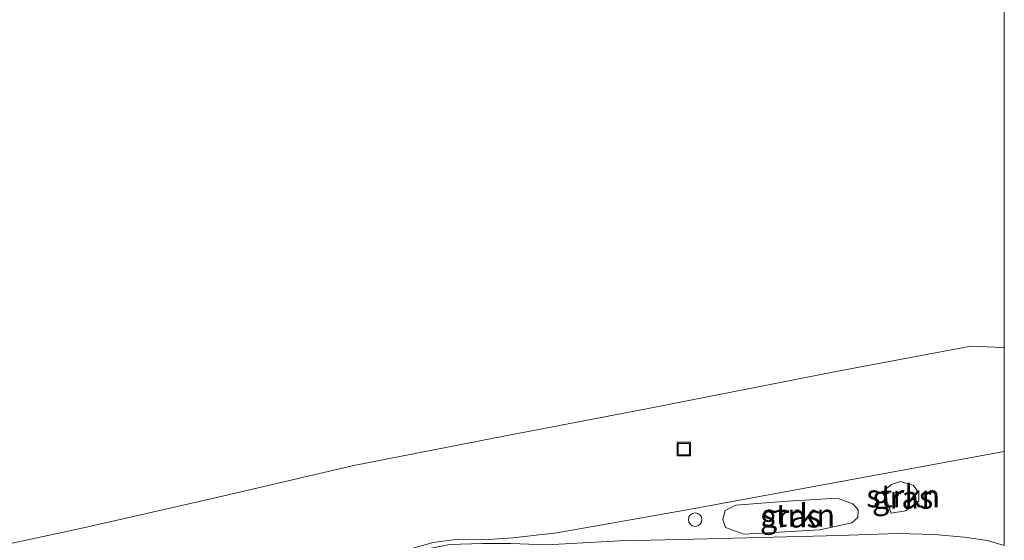
# Model space of a CAD drawing. Units: metres. Extents: x 96839 to 100010, y 495686 to 499497.
# Drawn here: x 99891 to 100000, y 497878 to 497936 of the extents above; entities that cross this region are included whole.
import ezdxf
from ezdxf.enums import TextEntityAlignment as Align

# ---------------------------------------------------------------- set-up
doc = ezdxf.new("R2010")
doc.units = ezdxf.units.M
doc.layers.get('0').update_dxf_attribs({"lineweight": 25})
for name, color, linetype, lineweight in [('B-ME-GR-STRUIKEN-GV-B6', 93, 'Continuous', 18), ('B-ME-GW-KRUINLIJN-L-B1', 93, 'Continuous', 18), ('B-ME-IE-GRASLAND-GV-B6', 93, 'Continuous', 18), ('B-ME-IE-INRICHTINGSELEMENT-S-B1', 253, 'Continuous', 18), ('B-ME-OB-BEKLEDING-GV-B6', 253, 'Continuous', 18), ('B-ME-OB-WATERLIJN-L-B1', 133, 'OB-WATERLIJN', 18), ('B-ME-OG-WATER-GV-B6', 153, 'Continuous', 18), ('B-ME-VH-VERH_SOORT-ONVERHARD-GV-B6', 8, 'Continuous', 18), ('B-ME-VV-SCHEEPVAARTTEKENS-S-B1', 13, 'Continuous', 18)]:
    doc.layers.add(name, color=color, linetype=linetype, lineweight=lineweight)
doc.styles.add('NLCS-ISO', font='NLCS-ISO.TTF')
doc.linetypes.add('OB-WATERLIJN', pattern='A,10,[32,NLCS.SHX,S=2,R=0,X=0,Y=0],-12', length=22)

# ---------------------------------------------------------------- blocks, each defined once
blk = doc.blocks.new('dtb')
blk.add_circle((0, 0), 0.75)
blk = doc.blocks.new('put')
for p, q in [((0.75, 0.75), (-0.75, 0.75)), ((-0.75, 0.75), (-0.75, -0.75)), ((0.75, -0.75), (0.75, 0.75)), ((-0.75, -0.75), (0.75, -0.75))]:
    blk.add_line(p, q)
blk.add_lwpolyline([(-0.625, 0.625), (0.625, 0.625), (0.625, -0.625), (-0.625, -0.625)], close=True)

msp = doc.modelspace()

# ---------------------------------------------------------------- linework, layer by layer
at = {"layer": 'B-ME-GR-STRUIKEN-GV-B6'}
for points in [[(99990.572, 497882.378, 4.733), (99989.072, 497881.265, 4.722), (99987.497, 497880.998, 4.799), (99987.037, 497882.343, 5.01), (99986.962, 497883.688, 5.006), (99987.539, 497884.187, 4.968), (99988.538, 497884.493, 4.968), (99989.959, 497884.069, 4.933), (99990.573, 497883.261, 4.868), (99990.572, 497882.378, 4.733)], [(99983.811, 497880.511, 4.765), (99983.157, 497879.935, 4.726), (99979.622, 497879.171, 4.719), (99971.207, 497878.681, 4.803), (99969.21, 497879.414, 4.849), (99968.903, 497880.298, 4.841), (99969.174, 497881.296, 4.822), (99970.327, 497881.871, 4.849), (99976.091, 497882.326, 4.922), (99981.547, 497882.665, 4.941), (99983.275, 497882.049, 4.868), (99983.851, 497881.356, 4.849), (99983.811, 497880.511, 4.765)]]:
    msp.add_polyline3d(points, dxfattribs=at)
at = {"layer": 'B-ME-GW-KRUINLIJN-L-B1'}
msp.add_polyline3d([(99798.039, 497843.072, 4.614), (99824.768, 497850.177, 4.576), (99851.285, 497857.14, 4.529), (99875.906, 497862.941, 4.501), (99897.082, 497867.941, 4.504), (99921.838, 497873.548, 4.545), (99936.907, 497877.753, 4.51), (99939.644, 497878.144, 4.515), (99942.955, 497878.083, 4.537), (99945.691, 497878.27, 4.625), (99950.566, 497878.846, 4.672), (99965.136, 497881.421, 4.744), (100000, 497887.806, 4.584)], dxfattribs=at)
at = {"layer": 'B-ME-IE-GRASLAND-GV-B6'}
for points in [[(99798.039, 497843.072, 4.614), (99824.768, 497850.177, 4.576), (99851.285, 497857.14, 4.529), (99875.906, 497862.941, 4.501), (99897.082, 497867.941, 4.504), (99921.838, 497873.548, 4.545), (99936.907, 497877.753, 4.51), (99939.644, 497878.144, 4.515), (99942.955, 497878.083, 4.537), (99945.691, 497878.27, 4.625), (99950.566, 497878.846, 4.672), (99965.136, 497881.421, 4.744), (100000, 497887.806, 4.584)], [(100000, 497887.806, 4.584), (100000, 497877.448, 4.543), (99998.159, 497877.982, 4.576), (99995.554, 497878.356, 4.573), (99992.272, 497878.666, 4.57), (99988.186, 497878.748, 4.584), (99981.787, 497878.534, 4.622), (99964.226, 497878.082, 4.664), (99957.467, 497877.933, 4.777), (99949.436, 497877.517, 4.818), (99945.471, 497877.67, 4.746), (99942.339, 497877.658, 4.609), (99938.688, 497877.563, 4.493), (99935.552, 497876.937, 4.468), (99932.437, 497876.195, 4.466), (99929.239, 497875.361, 4.499), (99922.047, 497873.1, 4.592), (99909.73, 497869.717, 4.713), (99901.081, 497867.48, 4.672), (99897.104, 497866.772, 4.581), (99893.085, 497865.716, 4.488), (99887.615, 497864.241, 4.356)], [(99990.572, 497882.378, 4.733), (99990.573, 497883.261, 4.868), (99989.959, 497884.069, 4.933), (99988.538, 497884.493, 4.968), (99987.539, 497884.187, 4.968), (99986.962, 497883.688, 5.006), (99987.037, 497882.343, 5.01), (99987.497, 497880.998, 4.799), (99989.072, 497881.265, 4.722), (99990.572, 497882.378, 4.733)], [(99983.811, 497880.511, 4.765), (99983.851, 497881.356, 4.849), (99983.275, 497882.049, 4.868), (99981.547, 497882.665, 4.941), (99976.091, 497882.326, 4.922), (99970.327, 497881.871, 4.849), (99969.174, 497881.296, 4.822), (99968.903, 497880.298, 4.841), (99969.21, 497879.414, 4.849), (99971.207, 497878.681, 4.803), (99979.622, 497879.171, 4.719), (99983.157, 497879.935, 4.726), (99983.811, 497880.511, 4.765)]]:
    msp.add_polyline3d(points, dxfattribs=at)
at = {"layer": 'B-ME-OB-BEKLEDING-GV-B6'}
for points in [[(100000, 497899.239, 0.618), (100000, 497887.806, 4.584), (99965.136, 497881.421, 4.744), (99950.566, 497878.846, 4.672), (99945.691, 497878.27, 4.625), (99942.955, 497878.083, 4.537), (99939.644, 497878.144, 4.515), (99936.907, 497877.753, 4.51), (99921.838, 497873.548, 4.545), (99897.082, 497867.941, 4.504), (99875.906, 497862.941, 4.501), (99851.285, 497857.14, 4.529), (99824.768, 497850.177, 4.576), (99798.039, 497843.072, 4.614)], [(99816.021, 497860.031, 0.618), (99826.793, 497862.885, 0.618), (99840.199, 497866.395, 0.618), (99852.83, 497869.169, 0.618), (99867.397, 497872.367, 0.618), (99882.12, 497875.914, 0.618), (99898.277, 497879.381, 0.618), (99912.651, 497882.657, 0.618), (99928.11, 497886.281, 0.618), (99943.762, 497889.323, 0.618), (99960.654, 497892.557, 0.618), (99981.42, 497896.639, 0.618), (99996.298, 497899.45, 0.618), (99999.822, 497899.291, 0.618), (100000, 497899.239, 0.618)]]:
    msp.add_polyline3d(points, dxfattribs=at)
at = {"layer": 'B-ME-OB-WATERLIJN-L-B1'}
msp.add_polyline3d([(99816.021, 497860.031, 0.618), (99826.793, 497862.885, 0.618), (99840.199, 497866.395, 0.618), (99852.83, 497869.169, 0.618), (99867.397, 497872.367, 0.618), (99882.12, 497875.914, 0.618), (99898.277, 497879.381, 0.618), (99912.651, 497882.657, 0.618), (99928.11, 497886.281, 0.618), (99943.762, 497889.323, 0.618), (99960.654, 497892.557, 0.618), (99981.42, 497896.639, 0.618), (99996.298, 497899.45, 0.618), (99999.822, 497899.291, 0.618), (100000, 497899.239, 0.618)], dxfattribs=at)
at = {"layer": 'B-ME-OG-WATER-GV-B6'}
for points in [[(100000, 498264.643, 0.618), (100000, 497899.239, 0.618)], [(100000, 497899.239, 0.618), (99999.822, 497899.291, 0.618), (99996.298, 497899.45, 0.618), (99981.42, 497896.639, 0.618), (99960.654, 497892.557, 0.618), (99943.762, 497889.323, 0.618), (99928.11, 497886.281, 0.618), (99912.651, 497882.657, 0.618), (99898.277, 497879.381, 0.618), (99882.12, 497875.914, 0.618), (99867.397, 497872.367, 0.618), (99852.83, 497869.169, 0.618), (99840.199, 497866.395, 0.618), (99826.793, 497862.885, 0.618), (99816.021, 497860.031, 0.618)]]:
    msp.add_polyline3d(points, dxfattribs=at)
at = {"layer": 'B-ME-VH-VERH_SOORT-ONVERHARD-GV-B6'}
msp.add_polyline3d([(99887.615, 497864.241, 4.356), (99893.085, 497865.716, 4.488), (99897.104, 497866.772, 4.581), (99901.081, 497867.48, 4.672), (99909.73, 497869.717, 4.713), (99922.047, 497873.1, 4.592), (99929.239, 497875.361, 4.499), (99932.437, 497876.195, 4.466), (99935.552, 497876.937, 4.468), (99938.688, 497877.563, 4.493), (99942.339, 497877.658, 4.609), (99945.471, 497877.67, 4.746), (99949.436, 497877.517, 4.818), (99957.467, 497877.933, 4.777), (99964.226, 497878.082, 4.664), (99981.787, 497878.534, 4.622), (99988.186, 497878.748, 4.584), (99992.272, 497878.666, 4.57), (99995.554, 497878.356, 4.573), (99998.159, 497877.982, 4.576), (100000, 497877.448, 4.543)], dxfattribs=at)

# ---------------------------------------------------------------- block references
at = {"layer": 'B-ME-IE-INRICHTINGSELEMENT-S-B1', "rotation": 90}
msp.add_blockref('put', (99964.594, 497888.08, 2.882), dxfattribs=at)
at = {"layer": 'B-ME-VV-SCHEEPVAARTTEKENS-S-B1', "rotation": 90}
msp.add_blockref('dtb', (99965.845, 497880.295, 4.786), dxfattribs=at)

# ---------------------------------------------------------------- texts
at = {"layer": 'B-ME-GR-STRUIKEN-GV-B6', "ltscale": 0.2, "style": 'NLCS-ISO'}
for p in [(99988.832, 497882.906), (99977.23, 497880.776)]:
    msp.add_text('strkn', height=2.5, dxfattribs=at).set_placement(p, align=Align.MIDDLE_CENTER)
at = {"layer": 'B-ME-IE-GRASLAND-GV-B6', "ltscale": 0.2, "style": 'NLCS-ISO'}
for p in [(99988.767, 497882.746), (99976.377, 497880.673)]:
    msp.add_text('gras', height=2.5, dxfattribs=at).set_placement(p, align=Align.MIDDLE_CENTER)

doc.saveas('drawing.dxf')
